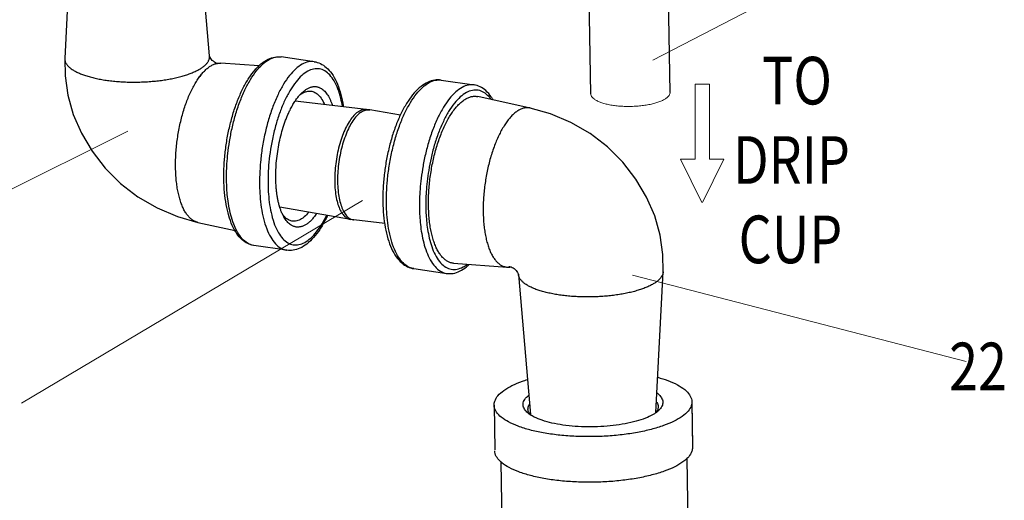
# Model space of a CAD drawing. Units: inches. Extents: x 3.7 to 33.1, y 4.5 to 31.1.
# Drawn here: x 8.7 to 11.8, y 19.4 to 20.9 of the extents above; entities that cross this region are included whole.
import ezdxf

# ---------------------------------------------------------------- set-up
doc = ezdxf.new("R2010")
doc.units = ezdxf.units.IN
doc.header["$LTSCALE"] = 2.42
doc.header["$MEASUREMENT"] = 0
doc.layers.get('0').update_dxf_attribs({"linetype": 'CONTINUOUS'})
for name, color, linetype in [('03_AXES', 7, 'CONTINUOUS'), ('08_CHAMFERS', 7, 'CONTINUOUS'), ('08_ROUNDS', 7, 'CONTINUOUS')]:
    doc.layers.add(name, color=color, linetype=linetype)
doc.styles.get("Standard").update_dxf_attribs({"font": 'txt', "width": 0.8})

msp = doc.modelspace()

# ---------------------------------------------------------------- linework, layer by layer
at = {"color": 7, "lineweight": 5}
for p, q in [((10.7077, 20.7386), (11.7546, 21.2812)), ((8.0689, 20.0234), (9.0549, 20.5145)), ((9.7935, 20.2966), (8.7203, 19.6577)), ((10.6432, 20.0613), (11.694, 19.7897))]:
    msp.add_line(p, q, dxfattribs=at)
at = {"color": 7, "linetype": 'Continuous'}
for p, q in [((9.312, 20.7513), (9.2807, 21.116)), ((8.875, 21.1055), (8.8563, 20.7436)), ((9.4675, 20.7198), (9.3472, 20.7286)), ((9.281, 20.6867), (9.2803, 20.6859)), ((9.2841, 20.6907), (9.281, 20.6867)), ((9.2849, 20.6916), (9.2841, 20.6907)), ((9.2856, 20.6926), (9.2849, 20.6916)), ((10.3215, 20.5875), (10.1563, 20.6235)), ((9.2747, 20.2274), (9.3925, 20.2017)), ((10.0803, 20.0986), (10.2489, 20.0863)), ((10.2841, 20.0635), (10.322, 19.6221)), ((10.717, 19.6286), (10.7398, 20.0713))]:
    msp.add_line(p, q, dxfattribs=at)
at = {"color": 7, "linetype": 'Continuous', "lineweight": 5}
for p, q in [((10.8403, 20.6627), (10.8403, 20.4259)), ((10.8403, 20.6627), (10.8857, 20.6627)), ((10.8857, 20.4259), (10.8857, 20.6627)), ((10.8403, 20.4259), (10.7948, 20.4259)), ((10.7948, 20.4259), (10.8613, 20.2894)), ((10.8639, 20.2894), (10.9311, 20.4259)), ((10.8857, 20.4259), (10.9311, 20.4259))]:
    msp.add_line(p, q, dxfattribs=at)
at = {"color": 7, "linetype": 'Continuous'}
for points in [[(8.8563, 20.7436), (8.857, 20.6885), (8.8658, 20.6279), (8.883, 20.5674), (8.9086, 20.508), (8.9422, 20.4512), (8.9835, 20.3982), (9.0318, 20.35), (9.0865, 20.3079), (9.1467, 20.2727), (9.2113, 20.2453), (9.2747, 20.2274)], [(9.3366, 20.7275), (9.3361, 20.7276), (9.3332, 20.7287), (9.3303, 20.7302), (9.3272, 20.7321), (9.3239, 20.7345), (9.3207, 20.7375), (9.3179, 20.7406), (9.3157, 20.7436), (9.3141, 20.7462), (9.3131, 20.7483), (9.3124, 20.7498), (9.3121, 20.7509), (9.312, 20.7514)], [(9.2803, 20.6859), (9.2796, 20.685), (9.2793, 20.6846), (9.2789, 20.6841), (9.2785, 20.6837), (9.2781, 20.6832), (9.2778, 20.6829), (9.2778, 20.6828)], [(9.2866, 20.6938), (9.2864, 20.6935), (9.2856, 20.6926)], [(10.7398, 20.0713), (10.7391, 20.1264), (10.7303, 20.1869), (10.7131, 20.2475), (10.6876, 20.3068), (10.6539, 20.3636), (10.6127, 20.4167), (10.5643, 20.4648), (10.5096, 20.507), (10.4495, 20.5422), (10.3848, 20.5696), (10.3215, 20.5875)], [(10.2542, 20.0884), (10.2542, 20.0884), (10.255, 20.0884), (10.2565, 20.0881), (10.2587, 20.0877)], [(10.2587, 20.0877), (10.2613, 20.0868), (10.2643, 20.0855), (10.2674, 20.0838), (10.2707, 20.0816), (10.2741, 20.0787), (10.2772, 20.0755), (10.2796, 20.0724), (10.2815, 20.0696), (10.2828, 20.0672), (10.2836, 20.0653), (10.284, 20.0641), (10.2841, 20.0635)]]:
    msp.add_lwpolyline(points, dxfattribs=at)
for centre, radius, start, end in [((10.252, 20.1296), 0.0434, 265.859, 272.6482), ((10.252, 20.1306), 0.0445, 272.6414, 273.3865), ((10.2518, 20.1326), 0.0464, 273.4352, 279.6305)]:
    msp.add_arc(centre, radius, start, end, dxfattribs=at)
at = {"color": 9, "linetype": 'Continuous'}
for points, start_tangent, end_tangent in [([(8.8563, 20.7436), (8.8563, 20.7428), (8.8564, 20.7395), (8.857, 20.7362), (8.858, 20.7329), (8.8595, 20.7296), (8.8613, 20.7263), (8.8636, 20.7231), (8.8663, 20.7199), (8.8694, 20.7168), (8.873, 20.7137), (8.8769, 20.7107), (8.8812, 20.7078), (8.8859, 20.7049), (8.8965, 20.6994), (8.9085, 20.6943), (8.9218, 20.6895), (8.9363, 20.6852), (8.952, 20.6813), (8.9687, 20.6779), (8.9863, 20.675), (9.0046, 20.6727), (9.0235, 20.6709), (9.0429, 20.6697), (9.0625, 20.6691), (9.0824, 20.6691), (9.1023, 20.6696), (9.122, 20.6707), (9.1414, 20.6724), (9.1604, 20.6746), (9.1789, 20.6774), (9.1966, 20.6807), (9.2134, 20.6845), (9.2293, 20.6888), (9.2441, 20.6935), (9.2576, 20.6986), (9.2698, 20.7041), (9.2754, 20.7069), (9.2806, 20.7098), (9.2855, 20.7128), (9.29, 20.7159)], (-0.051557, -0.99867), (0.810925, 0.58515)), ([(9.29, 20.7159), (9.294, 20.719), (9.2977, 20.7222), (9.301, 20.7254), (9.3038, 20.7286), (9.3063, 20.7319), (9.3083, 20.7352), (9.3099, 20.7385), (9.3111, 20.7419), (9.3118, 20.7452), (9.3121, 20.7485), (9.312, 20.7513)], (0.810925, 0.58515), (-0.085474, 0.99634)), ([(10.7177, 20.0394), (10.7133, 20.0363), (10.7084, 20.0333), (10.7032, 20.0304), (10.6976, 20.0275), (10.6854, 20.0221), (10.6718, 20.017), (10.6571, 20.0123), (10.6412, 20.008), (10.6243, 20.0042), (10.6066, 20.0009), (10.5882, 19.9981), (10.5692, 19.9959), (10.5498, 19.9942), (10.53, 19.9931), (10.5102, 19.9925), (10.4903, 19.9926), (10.4706, 19.9932), (10.4512, 19.9944), (10.4323, 19.9962), (10.414, 19.9985), (10.3964, 20.0014), (10.3798, 20.0048), (10.3641, 20.0086), (10.3495, 20.013), (10.3362, 20.0177), (10.3242, 20.0229), (10.3137, 20.0284), (10.309, 20.0313), (10.3047, 20.0342), (10.3007, 20.0372), (10.2972, 20.0403), (10.2941, 20.0434), (10.2914, 20.0466), (10.2891, 20.0498), (10.2872, 20.0531), (10.2858, 20.0564), (10.2848, 20.0597), (10.2842, 20.063), (10.2841, 20.0635)], (-0.810925, -0.58515), (-0.085635, 0.996327)), ([(10.7398, 20.0713), (10.7395, 20.0687), (10.7388, 20.0653), (10.7376, 20.062), (10.7361, 20.0587), (10.734, 20.0554), (10.7316, 20.0521), (10.7287, 20.0488), (10.7255, 20.0456), (10.7218, 20.0425), (10.7177, 20.0394)], (-0.051577, -0.998669), (-0.810925, -0.58515))]:
    msp.add_spline(points, degree=3, dxfattribs=dict(at, start_tangent=start_tangent, end_tangent=end_tangent))
at = {"color": 7, "linetype": 'Continuous'}
for points, start_tangent, end_tangent in [([(9.2866, 20.6938), (9.291, 20.6989), (9.3004, 20.7084), (9.3098, 20.7161)], (0.636715, 0.771099), (0.810925, 0.58515)), ([(9.3098, 20.7161), (9.3193, 20.7221), (9.3288, 20.7261), (9.3335, 20.7275), (9.3365, 20.7281)], (0.810925, 0.58515), (0.985918, 0.167229)), ([(9.3365, 20.7281), (9.3382, 20.7283), (9.3428, 20.7287), (9.3472, 20.7286)], (0.985918, 0.167229), (0.997333, -0.072984)), ([(9.2747, 20.2274), (9.2716, 20.2282), (9.2673, 20.2297), (9.263, 20.2317), (9.2589, 20.2342), (9.2548, 20.2371), (9.2471, 20.2443), (9.2434, 20.2486), (9.2398, 20.2534), (9.2364, 20.2585), (9.2331, 20.2641), (9.2271, 20.2764), (9.2217, 20.2903), (9.217, 20.3056), (9.213, 20.3222), (9.2098, 20.34), (9.2074, 20.3588), (9.2058, 20.3785), (9.2051, 20.399), (9.2051, 20.4201), (9.206, 20.4417), (9.2077, 20.4635), (9.2102, 20.4854), (9.2135, 20.5072), (9.2176, 20.5288), (9.2224, 20.5501), (9.2279, 20.5707), (9.2341, 20.5907), (9.2408, 20.6098), (9.2481, 20.6279), (9.256, 20.6449), (9.2642, 20.6606), (9.2729, 20.6749), (9.2818, 20.6877), (9.2866, 20.6938)], (-0.977022, 0.213137), (0.636715, 0.771099)), ([(10.3215, 20.5875), (10.3201, 20.5878), (10.3156, 20.5883), (10.3111, 20.5884), (10.3065, 20.588), (10.3018, 20.5872), (10.2971, 20.5859), (10.2876, 20.5818), (10.2781, 20.5759)], (-0.977038, 0.213067), (-0.810925, -0.58515)), ([(10.2781, 20.5759), (10.2687, 20.5681), (10.2593, 20.5586), (10.2501, 20.5474), (10.2412, 20.5346), (10.2325, 20.5203), (10.2243, 20.5046), (10.2165, 20.4877), (10.2091, 20.4696), (10.2024, 20.4504), (10.1962, 20.4305), (10.1907, 20.4098), (10.1859, 20.3886), (10.1819, 20.3669), (10.1785, 20.3451), (10.176, 20.3232), (10.1743, 20.3014), (10.1734, 20.2798), (10.1734, 20.2588), (10.1741, 20.2383), (10.1757, 20.2185), (10.1781, 20.1997), (10.1813, 20.1819), (10.1853, 20.1653), (10.19, 20.15), (10.1954, 20.1361), (10.2015, 20.1238), (10.2047, 20.1182), (10.2081, 20.1131), (10.2117, 20.1084), (10.2154, 20.1041), (10.2231, 20.0968), (10.2272, 20.0939), (10.2313, 20.0914), (10.2356, 20.0894), (10.2399, 20.0879), (10.2443, 20.0868), (10.2488, 20.0863), (10.2489, 20.0863)], (-0.810925, -0.58515), (0.997333, -0.072984))]:
    msp.add_spline(points, degree=3, dxfattribs=dict(at, start_tangent=start_tangent, end_tangent=end_tangent))
at = {"layer": '03_AXES', "color": 7, "linetype": 'Continuous'}
for p, q in [((10.5117, 20.6323), (10.5059, 20.9698)), ((10.7617, 20.6361), (10.7559, 20.9752)), ((9.6413, 20.7333), (9.5375, 20.7483)), ((10.0408, 20.6754), (10.1447, 20.6604)), ((9.8054, 20.5832), (9.5813, 20.6091)), ((9.8054, 20.5832), (9.8062, 20.5831)), ((9.8153, 20.5818), (9.8062, 20.5831)), ((9.8153, 20.5818), (9.8161, 20.5816)), ((9.9127, 20.5648), (9.8161, 20.5816)), ((9.7552, 20.2368), (9.5332, 20.2755)), ((9.7552, 20.2368), (9.756, 20.2367)), ((9.7651, 20.2354), (9.756, 20.2367)), ((9.7651, 20.2354), (9.7659, 20.2353)), ((9.8633, 20.224), (9.7659, 20.2353)), ((9.5553, 20.1395), (9.4515, 20.1545)), ((9.9548, 20.0816), (10.0586, 20.0666)), ((10.2078, 19.6519), (10.2102, 19.5106)), ((10.8297, 19.6602), (10.8321, 19.5189)), ((10.8302, 19.6625), (10.8326, 19.5212)), ((10.2291, 19.4735), (10.2325, 19.2726)), ((10.814, 19.4838), (10.8268, 18.7323))]:
    msp.add_line(p, q, dxfattribs=at)
for points, start_tangent, end_tangent in [([(10.0803, 20.0986), (10.0802, 20.0986), (10.0755, 20.0992), (10.0709, 20.1003), (10.0663, 20.1019), (10.0619, 20.104), (10.0575, 20.1066), (10.0533, 20.1097), (10.0452, 20.1172), (10.0413, 20.1217), (10.0376, 20.1267), (10.034, 20.1321), (10.0306, 20.1379), (10.0243, 20.1508), (10.0186, 20.1653), (10.0137, 20.1814), (10.0095, 20.1988), (10.0062, 20.2174), (10.0037, 20.2371), (10.002, 20.2578), (10.0012, 20.2792), (10.0013, 20.3013), (10.0022, 20.3239), (10.004, 20.3467), (10.0066, 20.3696), (10.0101, 20.3925), (10.0143, 20.4152), (10.0194, 20.4374), (10.0251, 20.4591), (10.0316, 20.48), (10.0387, 20.5), (10.0463, 20.519), (10.0545, 20.5367), (10.0632, 20.5531), (10.0722, 20.5681), (10.0816, 20.5815), (10.0912, 20.5932), (10.101, 20.6032), (10.1109, 20.6113)], (-0.997333, 0.072979), (0.810925, 0.58515)), ([(10.1109, 20.6113), (10.1209, 20.6175), (10.1308, 20.6218), (10.1357, 20.6232), (10.1406, 20.6241), (10.1454, 20.6245), (10.1502, 20.6244), (10.1549, 20.6238), (10.1563, 20.6235)], (0.810925, 0.58515), (0.977036, -0.213074)), ([(9.7783, 20.5747), (9.7907, 20.5814), (9.8029, 20.5834), (9.8054, 20.5832)], (0.810925, 0.58515), (0.993012, -0.118017)), ([(9.7874, 20.5734), (9.7998, 20.5801), (9.8119, 20.5821), (9.8153, 20.5818)], (0.810925, 0.58515), (0.989264, -0.146141)), ([(9.7783, 20.5747), (9.766, 20.5635), (9.7541, 20.5481), (9.7429, 20.529), (9.7327, 20.5066), (9.7239, 20.4816), (9.7167, 20.4546), (9.7111, 20.4264), (9.7076, 20.3977), (9.706, 20.3694), (9.7064, 20.3422), (9.7089, 20.3168), (9.7134, 20.294), (9.7197, 20.2743), (9.7277, 20.2584), (9.7372, 20.2465), (9.7478, 20.2391), (9.7552, 20.2368)], (-0.810925, -0.58515), (0.984773, -0.173847)), ([(9.7874, 20.5734), (9.775, 20.5622), (9.7631, 20.5468), (9.7519, 20.5277), (9.7418, 20.5053), (9.7329, 20.4803), (9.7257, 20.4533), (9.7202, 20.4251), (9.7166, 20.3964), (9.715, 20.3681), (9.7155, 20.3409), (9.718, 20.3155), (9.7224, 20.2927), (9.7288, 20.273), (9.7367, 20.2571), (9.7462, 20.2452), (9.7568, 20.2378), (9.7651, 20.2354)], (-0.810925, -0.58515), (0.989264, -0.146141)), ([(10.238, 19.6979), (10.2638, 19.7132), (10.2966, 19.727), (10.3125, 19.7324)], (0.810925, 0.58515), (0.954239, 0.299044)), ([(10.7227, 19.7394), (10.7543, 19.7292), (10.7846, 19.7157), (10.8077, 19.7006), (10.8229, 19.6843), (10.8298, 19.6673), (10.8301, 19.6625)], (0.963986, -0.265952), (0.011153, -0.999938)), ([(10.2078, 19.6519), (10.2098, 19.6644), (10.2198, 19.6815), (10.238, 19.6979)], (-0.011153, 0.999938), (0.810925, 0.58515)), ([(10.8, 19.6165), (10.7741, 19.6012), (10.7413, 19.5874), (10.7025, 19.5755), (10.6586, 19.5658), (10.6109, 19.5586), (10.5607, 19.5541), (10.5094, 19.5525), (10.4583, 19.5537), (10.4089, 19.5577), (10.3625, 19.5644), (10.3203, 19.5736), (10.2836, 19.5852), (10.2533, 19.5987), (10.2303, 19.6138), (10.2151, 19.63), (10.2082, 19.6471), (10.2078, 19.6519)], (-0.810925, -0.58515), (-0.011153, 0.999938)), ([(10.8301, 19.6625), (10.8282, 19.65), (10.8182, 19.6329), (10.8, 19.6165)], (0.011153, -0.999938), (-0.810925, -0.58515)), ([(10.2287, 19.4732), (10.217, 19.4864), (10.2101, 19.5035), (10.2098, 19.5083)], (-0.744083, 0.668087), (-0.011153, 0.999938)), ([(10.8321, 19.5189), (10.8301, 19.5064), (10.8201, 19.4893), (10.8145, 19.4833)], (0.011153, -0.999938), (-0.717352, -0.696711)), ([(10.8019, 19.4729), (10.7761, 19.4576), (10.7433, 19.4438), (10.7044, 19.4319), (10.6605, 19.4222), (10.6129, 19.415), (10.5627, 19.4105), (10.5113, 19.4089), (10.4603, 19.4101), (10.4109, 19.4141), (10.3644, 19.4208), (10.3223, 19.43), (10.2856, 19.4416), (10.2553, 19.4551), (10.2322, 19.4702), (10.2287, 19.4732)], (-0.810925, -0.58515), (-0.744083, 0.668087)), ([(10.8145, 19.4833), (10.8019, 19.4729)], (-0.717352, -0.696711), (-0.810925, -0.58515))]:
    msp.add_spline(points, degree=3, dxfattribs=dict(at, start_tangent=start_tangent, end_tangent=end_tangent))
at = {"layer": '03_AXES', "color": 7, "linetype": 'Continuous', "lineweight": 0}
for points, start_tangent, end_tangent in [([(10.5117, 20.6323), (10.5127, 20.6272), (10.5162, 20.6214), (10.5222, 20.6159), (10.5305, 20.6107), (10.541, 20.606), (10.5534, 20.6019), (10.5675, 20.5984), (10.583, 20.5957), (10.5996, 20.5937), (10.617, 20.5926), (10.6347, 20.5924), (10.6525, 20.593), (10.67, 20.5944), (10.6868, 20.5967), (10.7026, 20.5997), (10.717, 20.6035), (10.7298, 20.6078), (10.7408, 20.6127), (10.7495, 20.6181)], (0.020255, -0.999795), (0.810925, 0.58515)), ([(10.7495, 20.6181), (10.756, 20.6238), (10.7601, 20.6297), (10.7617, 20.6357), (10.7617, 20.6366)], (0.810925, 0.58515), (-0.020255, 0.999795))]:
    msp.add_spline(points, degree=3, dxfattribs=dict(at, start_tangent=start_tangent, end_tangent=end_tangent))
at = {"layer": '08_CHAMFERS', "color": 7, "linetype": 'Continuous'}
for p, q in [((9.602, 20.6349), (9.6128, 20.644)), ((9.5455, 20.2451), (9.5411, 20.2538))]:
    msp.add_line(p, q, dxfattribs=at)
for centre, radius, start, end in [((9.6463, 20.5648), 0.081, 125.8451, 129.315), ((9.6405, 20.5729), 0.0711, 121.9806, 125.8671), ((9.5961, 20.2902), 0.066, 221.8141, 222.676), ((10.6602, 19.7079), 0.0981, 304.9353, 305.6174), ((10.6837, 19.6547), 0.0427, 320.425, 322.5675), ((10.6935, 19.6482), 0.0309, 334.0362, 334.9158)]:
    msp.add_arc(centre, radius, start, end, dxfattribs=at)
for points, start_tangent, end_tangent in [([(9.6028, 20.6332), (9.6143, 20.6387), (9.6294, 20.6407), (9.63, 20.6407)], (0.848727, 0.528832), (0.995534, -0.094399)), ([(9.6128, 20.644), (9.6211, 20.6492), (9.6253, 20.6512), (9.6295, 20.6528), (9.6336, 20.654), (9.6377, 20.6547), (9.6418, 20.6551), (9.6458, 20.655), (9.6498, 20.6545), (9.6536, 20.6536), (9.6575, 20.6522), (9.6612, 20.6504), (9.6667, 20.647), (9.6719, 20.6427), (9.6769, 20.6374), (9.6816, 20.6313), (9.6861, 20.6244), (9.6903, 20.6166), (9.6941, 20.6081), (9.6977, 20.5988), (9.6987, 20.5956)], (0.810911, 0.58517), (0.310204, -0.95067)), ([(9.5411, 20.2538), (9.5386, 20.2594), (9.5351, 20.2687), (9.5319, 20.2787), (9.5291, 20.2894), (9.5267, 20.3007), (9.5247, 20.3125), (9.523, 20.3249), (9.5217, 20.3377), (9.5204, 20.3646), (9.5208, 20.3926), (9.5228, 20.4213), (9.5264, 20.4503), (9.5315, 20.4789), (9.5381, 20.5068), (9.546, 20.5335), (9.5504, 20.5462), (9.5551, 20.5584), (9.5601, 20.5701), (9.5653, 20.5812), (9.5726, 20.5951), (9.5802, 20.6077), (9.5881, 20.6189), (9.595, 20.6274)], (-0.420942, 0.907087), (0.657758, 0.753229)), ([(9.595, 20.6274), (9.5962, 20.6288), (9.602, 20.6349)], (0.657758, 0.753229), (0.716468, 0.69762)), ([(9.63, 20.6407), (9.6437, 20.6365), (9.6568, 20.6262), (9.6681, 20.6101), (9.6736, 20.5987)], (0.995534, -0.094399), (0.389577, -0.920994)), ([(9.547, 20.2462), (9.5411, 20.2537)], (-0.666735, 0.745295), (-0.565951, 0.824439)), ([(9.62, 20.2235), (9.6116, 20.2183), (9.6074, 20.2163), (9.6033, 20.2147), (9.5991, 20.2135), (9.595, 20.2128), (9.591, 20.2124), (9.5869, 20.2125), (9.583, 20.213), (9.5791, 20.214), (9.5753, 20.2153), (9.5715, 20.2171), (9.5661, 20.2205), (9.5608, 20.2249), (9.5558, 20.2301), (9.5511, 20.2362), (9.5466, 20.2431), (9.5455, 20.2451)], (-0.810911, -0.58517), (-0.48912, 0.872216)), ([(9.5708, 20.2315), (9.5606, 20.2351), (9.5476, 20.2454)], (-0.980364, 0.197197), (-0.677871, 0.735181)), ([(9.6055, 20.2411), (9.59, 20.2329), (9.5749, 20.2309), (9.5708, 20.2315)], (-0.810938, -0.585133), (-0.980364, 0.197197)), ([(9.6245, 20.2594), (9.6208, 20.2552), (9.6055, 20.2411)], (-0.636416, -0.771346), (-0.810938, -0.585133)), ([(9.6494, 20.2551), (9.6446, 20.2486), (9.6365, 20.2387), (9.6283, 20.2303), (9.62, 20.2235)], (-0.567712, -0.823227), (-0.810911, -0.58517)), ([(10.3139, 19.6273), (10.3035, 19.639), (10.299, 19.6525), (10.3021, 19.6662), (10.3125, 19.6795), (10.3165, 19.6831)], (-0.764394, 0.64475), (0.778111, 0.628126)), ([(10.7203, 19.69), (10.7226, 19.6882), (10.7344, 19.6753), (10.7389, 19.6618), (10.7359, 19.6482), (10.7255, 19.6348), (10.7249, 19.6343)], (0.8005, -0.599333), (-0.740293, -0.672285)), ([(10.3142, 19.6396), (10.3171, 19.6515), (10.3188, 19.6546)], (-0.012495, 0.999922), (0.532297, 0.846558)), ([(10.7189, 19.6616), (10.72, 19.66), (10.7242, 19.6474), (10.7242, 19.6466)], (0.565522, -0.824733), (0.012495, -0.999922)), ([(10.3217, 19.6215), (10.3153, 19.6262), (10.3139, 19.6273)], (-0.831482, 0.555552), (-0.764394, 0.64475)), ([(10.3173, 19.6282), (10.3143, 19.6387), (10.3142, 19.6396)], (-0.456452, 0.889748), (-0.012495, 0.999922)), ([(10.3216, 19.6217), (10.3184, 19.6262), (10.3173, 19.6282)], (-0.637707, 0.770279), (-0.456452, 0.889748)), ([(10.4244, 19.589), (10.3896, 19.5954), (10.3591, 19.604), (10.334, 19.6143), (10.3217, 19.6215)], (-0.989669, 0.143373), (-0.831482, 0.555552)), ([(10.7163, 19.6275), (10.708, 19.6222), (10.6841, 19.6108), (10.6546, 19.601), (10.6205, 19.5931), (10.5829, 19.5874), (10.5432, 19.5841), (10.5026, 19.5832), (10.4626, 19.5849), (10.4244, 19.589)], (-0.81978, -0.572679), (-0.989669, 0.143373)), ([(10.7249, 19.6343), (10.7173, 19.6282)], (-0.740293, -0.672285), (-0.812904, -0.582397)), ([(10.7213, 19.6347), (10.7176, 19.6287)], (-0.437796, -0.899074), (-0.607625, -0.794224)), ([(10.7242, 19.6466), (10.7215, 19.6351)], (0.012495, -0.999922), (-0.423943, -0.905689))]:
    msp.add_spline(points, degree=3, dxfattribs=dict(at, start_tangent=start_tangent, end_tangent=end_tangent))
at = {"layer": '08_ROUNDS', "color": 7, "linetype": 'Continuous'}
for points, start_tangent, end_tangent in [([(9.4671, 20.7203), (9.4758, 20.7279), (9.497, 20.7415), (9.5177, 20.7481), (9.5375, 20.7483)], (0.725164, 0.688576), (0.989669, -0.143373)), ([(9.357, 20.3628), (9.3578, 20.4056), (9.3614, 20.4494), (9.3678, 20.4932), (9.3769, 20.5361), (9.3884, 20.5773), (9.4023, 20.6158), (9.4181, 20.6509), (9.4359, 20.6818), (9.4552, 20.7077), (9.4671, 20.7203)], (-0.017052, 0.999855), (0.725164, 0.688576)), ([(9.6413, 20.7333), (9.6607, 20.7274), (9.6793, 20.7151), (9.6965, 20.6957), (9.7112, 20.6698), (9.7228, 20.6387), (9.7311, 20.6034), (9.7331, 20.5917)], (0.989669, -0.143373), (0.151503, -0.988457)), ([(10.0408, 20.6754), (10.0207, 20.6753), (9.9996, 20.6689), (9.9778, 20.6555), (9.9565, 20.6352), (9.9367, 20.609), (9.9187, 20.578), (9.9027, 20.543), (9.8889, 20.5046), (9.8773, 20.4637), (9.8683, 20.421), (9.8619, 20.3774), (9.8583, 20.3339), (9.8575, 20.2913)], (-0.989669, 0.143373), (0.017052, -0.999855)), ([(10.2042, 20.6135), (10.1983, 20.6229), (10.1817, 20.6421), (10.1636, 20.6545), (10.1447, 20.6604)], (-0.499938, 0.866061), (-0.989669, 0.143373)), ([(9.3919, 20.2014), (9.3837, 20.2176), (9.3726, 20.2483), (9.3644, 20.2832), (9.3592, 20.3217), (9.357, 20.3628)], (-0.499939, 0.866061), (-0.017052, 0.999855)), ([(9.8575, 20.2913), (9.8597, 20.25), (9.865, 20.2113), (9.8734, 20.176), (9.885, 20.1449), (9.8996, 20.1191), (9.9169, 20.0997), (9.9354, 20.0875), (9.9548, 20.0816)], (0.017052, -0.999855), (0.989669, -0.143373)), ([(9.6835, 20.2492), (9.6772, 20.2364), (9.6592, 20.2054), (9.6394, 20.1794), (9.6182, 20.1592), (9.5965, 20.1459), (9.5754, 20.1396), (9.5553, 20.1395)], (-0.425781, -0.904826), (-0.989669, 0.143373)), ([(9.4515, 20.1545), (9.4325, 20.1604), (9.4144, 20.1727), (9.3978, 20.192), (9.3919, 20.2014)], (-0.989669, 0.143373), (-0.499939, 0.866061)), ([(10.0586, 20.0666), (10.0784, 20.0668), (10.0992, 20.0734), (10.1204, 20.0871), (10.129, 20.0946)], (0.989669, -0.143373), (0.72517, 0.68857))]:
    msp.add_spline(points, degree=3, dxfattribs=dict(at, start_tangent=start_tangent, end_tangent=end_tangent))
at = {"layer": '08_ROUNDS', "color": 9, "linetype": 'Continuous'}
for points, start_tangent, end_tangent in [([(9.6413, 20.7333), (9.6233, 20.7327), (9.6034, 20.7252), (9.5834, 20.7107), (9.5638, 20.6897), (9.545, 20.6625), (9.5275, 20.6299), (9.5117, 20.5927), (9.4979, 20.5518), (9.4866, 20.5078), (9.4779, 20.4623), (9.4724, 20.418), (9.4698, 20.3776), (9.4694, 20.3434)], (-0.989838, 0.1422), (0.017052, -0.999855)), ([(9.4732, 20.7197), (9.4794, 20.7256), (9.4995, 20.7402), (9.5195, 20.7478), (9.5375, 20.7483)], (0.704323, 0.709879), (0.989846, -0.142145)), ([(9.3656, 20.3584), (9.3656, 20.3825), (9.3669, 20.4114), (9.3698, 20.4447), (9.3749, 20.482), (9.3827, 20.5225), (9.3935, 20.5647), (9.4073, 20.6064), (9.4233, 20.6443), (9.4409, 20.6771), (9.4597, 20.7044), (9.4732, 20.7197)], (-0.017052, 0.999855), (0.704323, 0.709879)), ([(9.7304, 20.5919), (9.7251, 20.6177), (9.7158, 20.6477), (9.704, 20.6726), (9.6902, 20.6916), (9.6747, 20.7044), (9.6577, 20.7107), (9.6397, 20.7103), (9.6211, 20.7033), (9.6025, 20.6898), (9.5842, 20.6702), (9.5666, 20.6448), (9.5502, 20.6144), (9.5355, 20.5797), (9.5227, 20.5415), (9.5121, 20.5004), (9.504, 20.4579), (9.4988, 20.4166), (9.4964, 20.3789), (9.4961, 20.3469)], (-0.166334, 0.986069), (0.017052, -0.999855)), ([(9.8689, 20.2855), (9.8693, 20.3199), (9.8719, 20.3604), (9.8775, 20.4048), (9.8862, 20.4503), (9.8976, 20.4943), (9.9113, 20.5352), (9.9271, 20.5724), (9.9447, 20.6049), (9.9635, 20.632), (9.9831, 20.653), (10.0031, 20.6674), (10.023, 20.6749), (10.0408, 20.6754)], (-0.017052, 0.999855), (0.989856, -0.142074)), ([(10.1447, 20.6604), (10.1271, 20.6599), (10.1071, 20.6525), (10.087, 20.638), (10.0673, 20.6169), (10.0484, 20.5898), (10.0308, 20.5571), (10.0148, 20.5193), (10.0009, 20.4777), (9.99, 20.4353), (9.9822, 20.3948), (9.977, 20.3573), (9.974, 20.3238), (9.9728, 20.2948), (9.9727, 20.2704)], (-0.989889, 0.141846), (0.017052, -0.999855)), ([(10.1977, 20.615), (10.191, 20.6232), (10.175, 20.6367), (10.1577, 20.6433), (10.1394, 20.6431), (10.1204, 20.6361), (10.1013, 20.6223), (10.0825, 20.6023), (10.0646, 20.5765), (10.0479, 20.5455), (10.0327, 20.5095), (10.0195, 20.47), (10.0091, 20.4298), (10.0017, 20.3912), (9.9968, 20.3556), (9.994, 20.3238), (9.9928, 20.2962), (9.9927, 20.2731)], (-0.5876, 0.809152), (0.017052, -0.999855)), ([(9.3979, 20.2003), (9.388, 20.2221), (9.379, 20.2505), (9.3727, 20.2797), (9.3686, 20.3082), (9.3665, 20.3348), (9.3656, 20.3584)], (-0.472837, 0.88115), (-0.017052, 0.999855)), ([(9.4694, 20.3434), (9.4709, 20.3103), (9.4749, 20.2746), (9.4818, 20.2392), (9.4918, 20.2072), (9.5044, 20.1805), (9.5192, 20.1601), (9.5359, 20.1464), (9.5541, 20.1397), (9.5553, 20.1395)], (0.017052, -0.999855), (0.989838, -0.142201)), ([(9.4961, 20.3469), (9.4975, 20.3161), (9.5012, 20.2828), (9.5076, 20.2498), (9.5169, 20.2198), (9.5287, 20.1949), (9.5425, 20.1759), (9.5581, 20.1631), (9.5751, 20.1568), (9.5931, 20.1572), (9.6116, 20.1642), (9.6303, 20.1777), (9.6486, 20.1973), (9.6661, 20.2227), (9.6809, 20.2497)], (0.017052, -0.999855), (0.439248, 0.898366)), ([(9.9548, 20.0816), (9.9534, 20.0818), (9.9352, 20.0886), (9.9186, 20.1024), (9.9038, 20.1228), (9.8912, 20.1495), (9.8813, 20.1817), (9.8743, 20.2169), (9.8704, 20.2526), (9.8689, 20.2855)], (-0.989856, 0.142075), (-0.017052, 0.999855)), ([(9.9727, 20.2704), (9.9736, 20.247), (9.9758, 20.2206), (9.9797, 20.1922), (9.986, 20.1631), (9.9949, 20.1347), (10.0069, 20.1089), (10.0218, 20.088), (10.0387, 20.0738), (10.0569, 20.0668), (10.0586, 20.0666)], (0.017052, -0.999855), (0.989886, -0.141863)), ([(9.9927, 20.2731), (9.9936, 20.2508), (9.9956, 20.2258), (9.9994, 20.1988), (10.0053, 20.1711), (10.0138, 20.1442), (10.0252, 20.1197), (10.0393, 20.0998), (10.0554, 20.0863), (10.0727, 20.0797), (10.091, 20.0799), (10.11, 20.0869), (10.1224, 20.0951)], (0.017052, -0.999855), (0.792491, 0.609884)), ([(9.4515, 20.1545), (9.4502, 20.1547), (9.4319, 20.1615), (9.415, 20.1756), (9.4001, 20.1964), (9.3979, 20.2003)], (-0.989844, 0.142155), (-0.472837, 0.88115))]:
    msp.add_spline(points, degree=3, dxfattribs=dict(at, start_tangent=start_tangent, end_tangent=end_tangent))

# ---------------------------------------------------------------- texts
at = {"color": 7, "lineweight": 5, "oblique": 10, "width": 0.8}
for s, p in [('TO ', (11.0516, 20.5987)), ('DRIP ', (10.9594, 20.3487)), ('CUP', (10.9773, 20.0987)), (' 22 ', (11.6034, 19.6986))]:
    msp.add_text(s, height=0.15, dxfattribs=at).set_placement(p)

doc.saveas('drawing.dxf')
